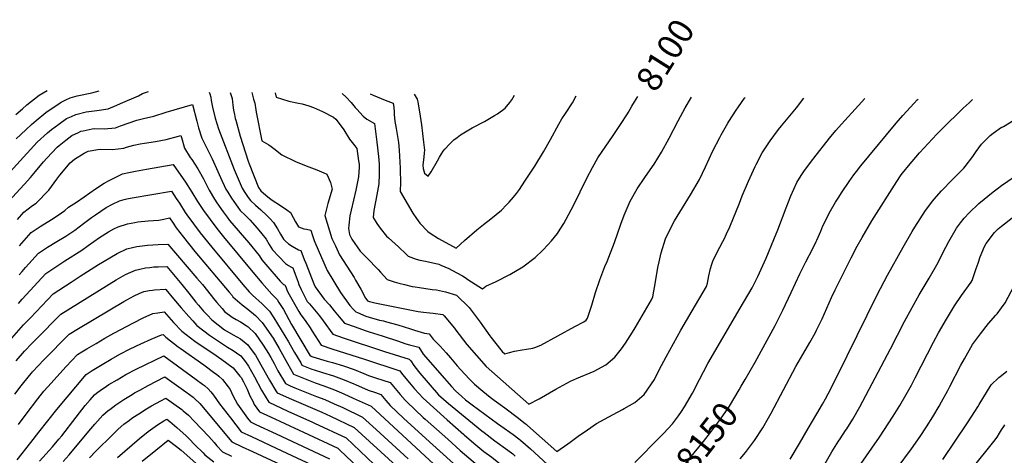
# Model space of a CAD drawing. Units: inches. Extents: x 2571863 to 2577747, y 1513488 to 1518846.
# Drawn here: x 2573870 to 2575003, y 1518344 to 1518846 of the extents above; entities that cross this region are included whole.
import ezdxf
from ezdxf.enums import TextEntityAlignment as Align

# ---------------------------------------------------------------- set-up
doc = ezdxf.new("R2010")
doc.units = ezdxf.units.IN
doc.header["$MEASUREMENT"] = 0
doc.layers.add('tile_2645_28_contour_10ft', color=30, linetype='Continuous')
doc.styles.add('Arial', font='arial.ttf')

msp = doc.modelspace()

# ---------------------------------------------------------------- linework, layer by layer
at = {"layer": 'tile_2645_28_contour_10ft'}
for points, elevation in [([(2573819.4, 1518628.1), (2573890, 1518705.3), (2573901.7, 1518715.8), (2573906.5, 1518719.8), (2573915, 1518726.1), (2573923.7, 1518732.3), (2573929.3, 1518734.8), (2573934.4, 1518737), (2573946.5, 1518740.1), (2573958.5, 1518741.8), (2573971.5, 1518743.5), (2573981.6, 1518747.8), (2573985.8, 1518749.6), (2574006.6, 1518758.6), (2574011, 1518761.3), (2574018.2, 1518763.6)], 8140), ([(2573865.3, 1518736.9), (2573873.1, 1518743.7), (2573878.2, 1518748.2), (2573892.3, 1518759.2), (2573901.3, 1518764.8)], 8120), ([(2573865.7, 1518709), (2573876.9, 1518719.6), (2573883.4, 1518725.4), (2573888.8, 1518730.1), (2573900.1, 1518739.3), (2573916.4, 1518750.7), (2573917.5, 1518751.4), (2573923.1, 1518754), (2573928.1, 1518756.3), (2573935.9, 1518758.4), (2573952.7, 1518762.2), (2573961.3, 1518764.2)], 8130), ([(2574088.1, 1518762.9), (2574088.8, 1518760.8), (2574089.7, 1518757.1), (2574090.4, 1518753.1), (2574091.7, 1518745.7), (2574095, 1518732.8), (2574098.7, 1518720.7), (2574116.7, 1518673.7), (2574125.9, 1518652.1), (2574128.3, 1518648.3), (2574132.8, 1518641.6), (2574135.4, 1518637.9), (2574141.2, 1518632.5), (2574147.2, 1518627.3), (2574154.4, 1518620.9), (2574157.7, 1518617.3), (2574161.8, 1518612.5), (2574166.4, 1518605.3), (2574169.9, 1518599.3), (2574173.5, 1518593.6), (2574175.4, 1518591.7), (2574179.4, 1518588), (2574183.3, 1518585.3), (2574190.6, 1518581.1), (2574193.3, 1518580.3), (2574197.3, 1518570.1), (2574199, 1518565.8), (2574208.2, 1518542.2), (2574209.5, 1518539.2), (2574209.8, 1518538.6), (2574220.4, 1518524.5), (2574226.5, 1518518), (2574231.9, 1518510.9), (2574237.5, 1518504.1), (2574243.5, 1518496.9), (2574255.8, 1518492.3), (2574267.4, 1518488.1), (2574271.9, 1518486.6), (2574287, 1518482.1), (2574289.2, 1518481.5), (2574304.6, 1518476.3), (2574314.3, 1518472.8), (2574318.5, 1518471.6), (2574329.1, 1518469), (2574334.3, 1518461.1), (2574358.6, 1518432.9), (2574366.8, 1518423.6), (2574371.5, 1518418.6), (2574378.8, 1518412.2), (2574383.1, 1518408.5), (2574390.5, 1518402.7), (2574419.9, 1518381.2), (2574423.8, 1518378.4)], 8140), ([(2574112.1, 1518762.6), (2574114.2, 1518755.4), (2574115.3, 1518747.9), (2574115.9, 1518742.1), (2574116.9, 1518736.9), (2574118, 1518732.6), (2574118.6, 1518730.5), (2574123.7, 1518712.3), (2574132.7, 1518683.2), (2574133.8, 1518680.4), (2574144.8, 1518653.1), (2574147.3, 1518649.3), (2574153.3, 1518644.1), (2574159.1, 1518639), (2574171.2, 1518631.5), (2574177.3, 1518627.2), (2574181.4, 1518624.1), (2574184.7, 1518618.4), (2574187.3, 1518613.4), (2574190.8, 1518607.5), (2574196.9, 1518605.5), (2574199.9, 1518604.8), (2574204.9, 1518603.8), (2574207, 1518597.6), (2574208.7, 1518592.1), (2574209.4, 1518589.9), (2574223.7, 1518557.3), (2574239, 1518532), (2574249.9, 1518517), (2574254.2, 1518512.4), (2574256.9, 1518509.7), (2574258.8, 1518508.9), (2574268.4, 1518504.9), (2574272.1, 1518503.5), (2574284, 1518500.3), (2574288.5, 1518499.3), (2574292.2, 1518498.4), (2574304.9, 1518494.9), (2574319.6, 1518490.3), (2574324.4, 1518488.7), (2574335.9, 1518485), (2574341, 1518484.5), (2574345.9, 1518478.2), (2574353.7, 1518470.3), (2574360.6, 1518462.7), (2574365.6, 1518456.9), (2574373.5, 1518447.5), (2574377.2, 1518443.2), (2574387.4, 1518432.2), (2574389.5, 1518430.1), (2574393.5, 1518426.5), (2574402.9, 1518418.4), (2574411.4, 1518411.3), (2574416, 1518407.9), (2574428.2, 1518399), (2574444, 1518387.2), (2574452.1, 1518380.9)], 8130), ([(2574137.2, 1518762.3), (2574139.1, 1518754.9), (2574140.3, 1518750), (2574141.6, 1518742.3), (2574142, 1518739.7), (2574148.7, 1518706.6), (2574156.4, 1518702.1), (2574159.4, 1518700.3), (2574162.2, 1518697.9), (2574171.6, 1518690.6), (2574187.4, 1518683.1), (2574199.6, 1518678), (2574211.9, 1518673.2), (2574219.9, 1518669.9), (2574223.5, 1518668.4), (2574227.6, 1518658.6), (2574229.6, 1518651), (2574224.6, 1518634.4), (2574220.9, 1518620.9), (2574229.2, 1518594.3), (2574233.2, 1518585.6), (2574237.9, 1518575.4), (2574246.4, 1518562.5), (2574254.7, 1518549.4), (2574256.5, 1518546.3), (2574262.6, 1518535.7), (2574267.9, 1518525.5), (2574269.3, 1518523.5), (2574270.3, 1518522.5), (2574272.4, 1518521.6), (2574278.7, 1518520.2), (2574328.5, 1518510.2), (2574334.5, 1518509.5), (2574341.8, 1518508.8), (2574345.8, 1518508.4), (2574356.8, 1518506.7), (2574358.4, 1518505), (2574370.2, 1518490.8), (2574372, 1518488.5), (2574384.5, 1518472.1), (2574406.9, 1518446.8), (2574456, 1518403.4), (2574467.6, 1518409.7), (2574487, 1518420.5), (2574503.9, 1518429.8), (2574510.9, 1518432.8), (2574531.1, 1518441.6), (2574544.6, 1518448.9), (2574555, 1518457.7), (2574562.4, 1518467), (2574567.2, 1518473.6), (2574575.1, 1518486.2), (2574578.1, 1518491.3), (2574597.1, 1518523.7), (2574598.4, 1518527.2), (2574601.6, 1518544.2), (2574604.4, 1518560.7), (2574605.7, 1518567.3), (2574608, 1518577.6), (2574613.1, 1518593.8), (2574621.2, 1518610.3), (2574623.6, 1518614.5), (2574641.9, 1518644.7), (2574652.1, 1518662.3), (2574659, 1518676.7), (2574667.6, 1518695.1), (2574675.5, 1518710.4), (2574677.2, 1518713.6), (2574684.8, 1518727), (2574686.1, 1518729), (2574694.4, 1518742), (2574697, 1518745.9), (2574704.2, 1518755.9), (2574704.8, 1518756.7)], 8120), ([(2574163.9, 1518762.1), (2574165, 1518757.2), (2574179.7, 1518752.6), (2574190.9, 1518750.2), (2574195, 1518749.2), (2574202.7, 1518747.2), (2574207.9, 1518745.1), (2574218.5, 1518740.7), (2574231.2, 1518733.9), (2574233.8, 1518731.7), (2574240, 1518723.5), (2574243.1, 1518719.3), (2574249.5, 1518708.8), (2574255.5, 1518700.8), (2574257.8, 1518698), (2574259.9, 1518683.8), (2574260.4, 1518679.7), (2574260.5, 1518676.5), (2574259.8, 1518665.4), (2574256.9, 1518650), (2574251.5, 1518627), (2574249.9, 1518620.5), (2574248.8, 1518609.7), (2574248.4, 1518605.7), (2574249.5, 1518598.8), (2574252, 1518593.4), (2574261.8, 1518579.5), (2574271.6, 1518569.8), (2574280.2, 1518561), (2574282.4, 1518558.6), (2574285.1, 1518555.4), (2574292.7, 1518547), (2574300.9, 1518544.4), (2574306.4, 1518542.8), (2574312.9, 1518541.1), (2574321.5, 1518539.1), (2574325, 1518538.5), (2574330.1, 1518537.7), (2574344.7, 1518535.6), (2574349.6, 1518535.1), (2574359.8, 1518532.8), (2574372.5, 1518528.9), (2574387.2, 1518514.8), (2574387.2, 1518514.8), (2574400, 1518498), (2574410.8, 1518482.3), (2574412.2, 1518480.5), (2574423.5, 1518465.9), (2574425, 1518464.2), (2574428.3, 1518461.3), (2574433.5, 1518463), (2574439.2, 1518464.4), (2574448, 1518466), (2574453.2, 1518466.6), (2574460.4, 1518467.9), (2574462.9, 1518468.7), (2574469.8, 1518471.2), (2574508.9, 1518492.8), (2574519.1, 1518498.4), (2574521.7, 1518500.2), (2574523.2, 1518502.4), (2574528.3, 1518517.4), (2574532.4, 1518531.9), (2574537.4, 1518546.8), (2574543.3, 1518561.9), (2574546.1, 1518567.8), (2574554.5, 1518589.7), (2574561.8, 1518610.9), (2574565.5, 1518621), (2574572.4, 1518637.2), (2574580.5, 1518651.3), (2574589.4, 1518664.4), (2574598.3, 1518677.3), (2574600, 1518679.9), (2574608.7, 1518693.8), (2574617.5, 1518710), (2574627.8, 1518729.9), (2574635.6, 1518744.7), (2574642.9, 1518757.2)], 8110), ([(2574240.9, 1518761.3), (2574245.7, 1518757.2), (2574251.4, 1518751), (2574255.9, 1518745.3), (2574257.7, 1518743.2), (2574265.2, 1518735.2), (2574269.3, 1518731.6), (2574278.3, 1518726.6), (2574281, 1518705.3), (2574282.9, 1518688.5), (2574283.4, 1518679.7), (2574283.6, 1518668.3), (2574283.2, 1518657.1), (2574280.8, 1518644.7), (2574277.6, 1518626.3), (2574276.5, 1518618.6), (2574281, 1518611.5), (2574284.6, 1518606.1), (2574292, 1518597), (2574294.4, 1518594.9), (2574305.9, 1518584.6), (2574314.7, 1518576), (2574316.9, 1518573.7), (2574326.1, 1518570.6), (2574330.2, 1518569.4), (2574336.8, 1518568), (2574352.3, 1518564.6), (2574354.6, 1518563.6), (2574363.8, 1518559.7), (2574367.3, 1518557.9), (2574379.6, 1518551.2), (2574382.6, 1518549.3), (2574385.8, 1518547.2), (2574389.7, 1518544.5), (2574398.2, 1518538.9), (2574402.7, 1518536.1), (2574406.3, 1518539.3), (2574418.2, 1518544.6), (2574434, 1518552.6), (2574449.1, 1518561.6), (2574463.2, 1518572.4), (2574472.1, 1518580.9), (2574477.7, 1518586.9), (2574481.8, 1518591.4), (2574488.7, 1518599.9), (2574492, 1518605), (2574496.3, 1518611.6), (2574507.3, 1518632.3), (2574522.7, 1518663.7), (2574529.2, 1518675.9), (2574535.4, 1518687), (2574552.9, 1518713), (2574561.3, 1518725.4), (2574569.3, 1518737.9), (2574570.5, 1518739.7), (2574574.5, 1518746.7)], 8100), ([(2574273.3, 1518760.9), (2574276.6, 1518759.3), (2574290.5, 1518753.4), (2574299.7, 1518750.2), (2574300.6, 1518745), (2574300.8, 1518740.1), (2574300.9, 1518736.9), (2574301.8, 1518728.9), (2574302.4, 1518725), (2574303.1, 1518721.1), (2574305.7, 1518704.7), (2574306.6, 1518696), (2574307.7, 1518675.2), (2574307.9, 1518669.8), (2574308, 1518662.2), (2574308, 1518659), (2574307.6, 1518648.5), (2574322.5, 1518623.5), (2574326.7, 1518617.1), (2574330.5, 1518611.8), (2574339.7, 1518602.3), (2574342.3, 1518600.5), (2574352, 1518594.1), (2574372.4, 1518583.2), (2574381.9, 1518591.8), (2574396, 1518604.4), (2574403.7, 1518610.3), (2574412.1, 1518616.8), (2574424.2, 1518627), (2574430.2, 1518633), (2574433.3, 1518636.2), (2574438.2, 1518641.9), (2574441.6, 1518646), (2574445, 1518650.7), (2574451.2, 1518660.1), (2574462.6, 1518677.6), (2574472.8, 1518694.1), (2574480.8, 1518708.1), (2574490.5, 1518725.9), (2574493.9, 1518732.1), (2574497.9, 1518738.3), (2574506, 1518750.7), (2574510.3, 1518758.5)], 8090), ([(2574324, 1518760.4), (2574327.2, 1518754.7), (2574327.9, 1518751.6), (2574330.9, 1518735.3), (2574332.3, 1518725.3), (2574334.7, 1518705.3), (2574335.7, 1518696), (2574335.5, 1518693.1), (2574335, 1518687.8), (2574334.6, 1518685.2), (2574333.9, 1518678.8), (2574334.3, 1518674.7), (2574335.9, 1518669.5), (2574340, 1518666), (2574343.5, 1518671.2), (2574350.6, 1518683.6), (2574353.1, 1518688), (2574355.5, 1518691.9), (2574357.4, 1518694.8), (2574359.2, 1518697), (2574364.7, 1518702.9), (2574366.2, 1518704.5), (2574369.7, 1518708), (2574373.3, 1518710.7), (2574377.2, 1518713.5), (2574390.7, 1518721.9), (2574404.9, 1518729.1), (2574416.5, 1518735.8), (2574419.8, 1518737.9), (2574428.5, 1518744.4), (2574433.8, 1518750.8), (2574436.1, 1518753.8), (2574439.5, 1518759.2)], 8080), ([(2574574.5, 1518746.7), (2574577.5, 1518751.8), (2574581.2, 1518757.8)], 8100), ([(2573838.6, 1518617.1), (2573874.9, 1518656.5), (2573882.2, 1518664.5), (2573888.1, 1518671.5), (2573897.4, 1518682.7), (2573900.9, 1518686.6), (2573913.1, 1518699.5), (2573915.3, 1518701.4), (2573922.9, 1518707.4), (2573930, 1518712.9), (2573937.6, 1518716.5), (2573940.2, 1518717.7), (2573942.8, 1518718.4), (2573953.3, 1518720.6), (2573955.4, 1518720.8), (2573966.9, 1518720.7), (2573980.1, 1518721.9), (2573985.7, 1518724.2), (2574004.5, 1518730.6), (2574012.4, 1518732.3), (2574024.4, 1518735.3), (2574038.4, 1518739.7), (2574068.7, 1518748.4), (2574073.8, 1518729.5), (2574075.8, 1518721.9), (2574079.5, 1518709.8), (2574083.8, 1518701.2), (2574085.3, 1518698.3), (2574091.5, 1518685.9), (2574098, 1518671.6), (2574101, 1518664.5), (2574107.2, 1518651.1), (2574109.4, 1518647.5), (2574113.7, 1518640.6), (2574116.3, 1518636.8), (2574121, 1518630.2), (2574123.6, 1518626.6), (2574129.2, 1518621), (2574134.7, 1518615.7), (2574143.1, 1518606.3), (2574148.6, 1518599.8), (2574153.6, 1518593.6), (2574157.1, 1518587.5), (2574160.7, 1518581.3), (2574168, 1518573.5), (2574175.9, 1518565.3), (2574179.1, 1518563), (2574182, 1518561.6), (2574184.2, 1518560.5), (2574185.4, 1518557.4), (2574186.9, 1518553.3), (2574190.3, 1518544), (2574191.3, 1518541.4), (2574193.7, 1518535.6), (2574198, 1518526.9), (2574199.1, 1518524.8), (2574200.9, 1518521.7), (2574203.3, 1518519.1), (2574209.3, 1518512.2), (2574214.9, 1518505.2), (2574219, 1518499.4), (2574230.1, 1518484.1), (2574242.2, 1518479.9), (2574289.7, 1518464.1), (2574318.1, 1518455.4), (2574319.9, 1518453.2), (2574323.5, 1518448.1), (2574328.8, 1518440.9), (2574330.4, 1518439), (2574352, 1518414.3), (2574363.5, 1518404.1), (2574401.9, 1518372.8)], 8150), ([(2574503.4, 1518359.8), (2574512.8, 1518366.6), (2574523.3, 1518374), (2574533.6, 1518381.2), (2574552.8, 1518391.6), (2574563.6, 1518397.2), (2574565.5, 1518398.3), (2574577.9, 1518405.5), (2574588.7, 1518414.4), (2574600.3, 1518431.9), (2574605.9, 1518442.9), (2574614.1, 1518458.1), (2574630.8, 1518488.8), (2574643.9, 1518511), (2574660.5, 1518538.8), (2574661.4, 1518542.9), (2574663.2, 1518551.4), (2574665.1, 1518559.8), (2574666.5, 1518564.6), (2574667.5, 1518568), (2574671.3, 1518576.3), (2574675.7, 1518584.4), (2574679.2, 1518590.7), (2574680.7, 1518593.6), (2574683.5, 1518599.5), (2574687.3, 1518607.6), (2574698.3, 1518635), (2574701.5, 1518643.4), (2574708.7, 1518660.2), (2574716.4, 1518677.3), (2574717.5, 1518679.4), (2574724.3, 1518692.9), (2574733.5, 1518706.9), (2574743.2, 1518719.7), (2574746.8, 1518724.1), (2574764.1, 1518744.9), (2574772.3, 1518756)], 8130), ([(2574577.7, 1518336.3), (2574607.5, 1518366.2), (2574610.8, 1518369.5), (2574621.1, 1518380.9), (2574624.6, 1518385.3), (2574628, 1518390.1), (2574631.4, 1518395.1), (2574635, 1518400.5), (2574644.1, 1518416.2), (2574652.3, 1518431.9), (2574656.9, 1518440.8), (2574662, 1518450.3), (2574698.9, 1518514), (2574713, 1518537.4), (2574719.4, 1518550.4), (2574729.2, 1518571.7), (2574738, 1518592.9), (2574742.5, 1518604.1), (2574751.9, 1518629.5), (2574757.3, 1518643.4), (2574764.2, 1518658.6), (2574769.3, 1518666.7), (2574773, 1518672.5), (2574782.6, 1518685.1), (2574783.9, 1518686.8), (2574802, 1518709.9), (2574809.3, 1518718.5), (2574815.8, 1518726), (2574835.3, 1518747.4), (2574842.4, 1518755.4)], 8140), ([(2574699.1, 1518340.5), (2574705.1, 1518347.9), (2574715.5, 1518361.6), (2574725.2, 1518376), (2574731.7, 1518387.5), (2574734.7, 1518393), (2574763.3, 1518446.7), (2574779.3, 1518474.6), (2574785.7, 1518485.9), (2574787, 1518488.7), (2574793.3, 1518501.8), (2574804.2, 1518526.1), (2574808.5, 1518535.1), (2574827, 1518572.1), (2574833.9, 1518585.4), (2574839.4, 1518595.4), (2574850.8, 1518614.7), (2574879.3, 1518659.9), (2574883.7, 1518666.5), (2574885.7, 1518669.2), (2574887.7, 1518671.8), (2574892.8, 1518678), (2574905.6, 1518692.8), (2574925.5, 1518714.4), (2574931.2, 1518720.2), (2574955.6, 1518744.5), (2574962.5, 1518750.7), (2574966.6, 1518754.3)], 8160), ([(2574700.4, 1518424), (2574704.9, 1518431.7), (2574716.3, 1518451.8), (2574739.4, 1518494.1), (2574748.3, 1518511.6), (2574757.9, 1518532.1), (2574767.8, 1518553.4), (2574774.6, 1518567.2), (2574782.8, 1518582.9), (2574786.6, 1518590.6), (2574787.5, 1518592.4), (2574792, 1518602.8), (2574794.4, 1518608.7), (2574796.6, 1518613.2), (2574801.7, 1518623.5), (2574808.9, 1518635.9), (2574811.8, 1518640.6), (2574816.5, 1518648), (2574824.5, 1518659.8), (2574830.1, 1518667.7), (2574832.8, 1518671.3), (2574838, 1518678), (2574867.6, 1518713.6), (2574878.6, 1518726.9), (2574886.4, 1518736), (2574899.2, 1518750.1), (2574902.9, 1518754), (2574903.8, 1518754.8)], 8150), ([(2575000, 1518722), (2575002.2, 1518723.4), (2575014, 1518730.4), (2575021.8, 1518734.4), (2575028.1, 1518737.5), (2575040.3, 1518743), (2575065.5, 1518753), (2575066.6, 1518753.4)], 8170), ([(2575000, 1518655.1), (2575007.1, 1518660.3), (2575018.1, 1518667.7), (2575022, 1518671.9), (2575034.6, 1518682), (2575043.8, 1518686.9), (2575097.4, 1518712.4), (2575112.2, 1518719.2), (2575129.5, 1518738.7), (2575138, 1518748.4), (2575141.5, 1518752.6), (2575141.5, 1518752.7)], 8180), ([(2575000, 1518608.3), (2575012.1, 1518618.2), (2575014.1, 1518619.2), (2575028.8, 1518626.4), (2575030.8, 1518627.3), (2575045.7, 1518632.8), (2575062.4, 1518639.8), (2575094.4, 1518655), (2575100.8, 1518658.1), (2575104.6, 1518662.8), (2575112.8, 1518673.4), (2575120.9, 1518684.2), (2575131.5, 1518699.1), (2575141.7, 1518712.7), (2575153.1, 1518726.6), (2575154.9, 1518728.7), (2575162.8, 1518739.2), (2575172.5, 1518752.4)], 8190), ([(2575000, 1518514.5), (2575004.2, 1518520.1), (2575014.4, 1518539.7), (2575016.1, 1518543.4), (2575020.1, 1518551.7), (2575025.1, 1518561.6), (2575031, 1518570.7), (2575040.4, 1518576.5), (2575050.8, 1518581.2), (2575063.2, 1518585.9), (2575080.2, 1518592.3), (2575089.4, 1518597), (2575092.9, 1518600), (2575097.1, 1518604.3), (2575122.9, 1518637.8), (2575131.9, 1518649.9), (2575138.2, 1518658.6), (2575145.8, 1518670.1), (2575160.5, 1518692.5), (2575197.5, 1518746.1), (2575201.5, 1518752.1)], 8200), ([(2573867.2, 1518616.2), (2573874.7, 1518624.5), (2573884.7, 1518632.1), (2573888.9, 1518635.1), (2573903.2, 1518650.1), (2573912.4, 1518662.5), (2573916.2, 1518667.2), (2573928.1, 1518681.3), (2573933.1, 1518685.7), (2573943.9, 1518692.4), (2573948.5, 1518695), (2573959.6, 1518696.9), (2573963, 1518697.1), (2573976.5, 1518696.8), (2573989.6, 1518698.3), (2573992.7, 1518699.5), (2574001.1, 1518701.6), (2574008.5, 1518703.3), (2574013.4, 1518704.1), (2574026, 1518706), (2574038.5, 1518708.1), (2574052.6, 1518712.1), (2574055.3, 1518712.9), (2574055.9, 1518710.5), (2574059.6, 1518698.4), (2574066.2, 1518687.7), (2574067.9, 1518685.3), (2574074.7, 1518674.3), (2574081.4, 1518662.9), (2574085.2, 1518655.2), (2574087.8, 1518650.1), (2574094.2, 1518639.6), (2574096.9, 1518635.5), (2574104, 1518625.1), (2574108.7, 1518618.7), (2574111.5, 1518615), (2574133.5, 1518589.4), (2574145.4, 1518574.7), (2574148.6, 1518569.7), (2574155.6, 1518561.5), (2574167.5, 1518547.6), (2574169.8, 1518545), (2574172.3, 1518542.3), (2574173.6, 1518541.3), (2574175.1, 1518540.7), (2574176.4, 1518537.3), (2574177.2, 1518535.2), (2574178.3, 1518532.4), (2574191.1, 1518510.3), (2574193.5, 1518506.3), (2574198.6, 1518499.7), (2574204, 1518491.5), (2574206.5, 1518487.5), (2574216.7, 1518471.3), (2574229, 1518467.3), (2574266.7, 1518455.4), (2574307.2, 1518441.8), (2574310.6, 1518437.7), (2574318.4, 1518427.9), (2574324.1, 1518421), (2574334.1, 1518410.3), (2574361.8, 1518385.3), (2574381.1, 1518368.3), (2574381.7, 1518367.7)], 8160), ([(2574756.5, 1518340), (2574767.2, 1518358.2), (2574777.3, 1518375.2), (2574787.4, 1518392.1), (2574793.9, 1518403.5), (2574797.2, 1518409.4), (2574800.4, 1518415.3), (2574810.6, 1518435.7), (2574856.6, 1518529.4), (2574868.5, 1518551.9), (2574886.6, 1518584.2), (2574897.2, 1518602.2), (2574900.2, 1518607.1), (2574912.4, 1518626.3), (2574920.8, 1518637.7), (2574922.4, 1518639.6), (2574930.8, 1518649.1), (2574932.7, 1518651.2), (2574941.6, 1518660.2), (2574948.9, 1518667.5), (2574956.4, 1518675.1), (2574958, 1518677), (2574966.7, 1518688.8), (2574970.8, 1518694.6), (2574976.9, 1518702.9), (2574987, 1518713), (2574990.4, 1518715.5), (2575000, 1518722.3), (2575000, 1518722)], 8170), ([(2573869.5, 1518585.8), (2573883.1, 1518601), (2573893.4, 1518607.9), (2573906.4, 1518616), (2573914.2, 1518621.1), (2573921.9, 1518626.3), (2573926, 1518630.2), (2573935.4, 1518636.1), (2573943.9, 1518642.2), (2573957.2, 1518651.6), (2573967.1, 1518657.8), (2573972.8, 1518661.2), (2573988.1, 1518668.6), (2573995.4, 1518670.4), (2574003.3, 1518671.9), (2574015.6, 1518674.1), (2574046.4, 1518679.3), (2574060.6, 1518659.1), (2574068.1, 1518647.5), (2574074.6, 1518636.9), (2574081.5, 1518626.4), (2574088.9, 1518616), (2574096.7, 1518605.7), (2574104.4, 1518596.1), (2574138.1, 1518555.4), (2574148.6, 1518543), (2574160.1, 1518530.3), (2574166.1, 1518523.8), (2574168.1, 1518520.7), (2574171.2, 1518516.1), (2574173.3, 1518512.3), (2574182.8, 1518495.2), (2574204.3, 1518459.1), (2574207.4, 1518457.9), (2574223.9, 1518453.1), (2574229.8, 1518451.5), (2574242.4, 1518447.5), (2574254.9, 1518443.3), (2574266, 1518438.9), (2574271.3, 1518436.6), (2574279.5, 1518433.8), (2574296.3, 1518428.2), (2574302, 1518421.4), (2574307.7, 1518414.5), (2574313.6, 1518407.9), (2574315.3, 1518406.2), (2574334.4, 1518388.2), (2574336.4, 1518386.3), (2574362.6, 1518362.9)], 8170), ([(2573869.3, 1518552.5), (2573872.6, 1518556.3), (2573876.7, 1518560.9), (2573891.5, 1518577.5), (2573901.9, 1518584.1), (2573912.4, 1518590.7), (2573922.8, 1518597.1), (2573933.2, 1518603.8), (2573938.2, 1518607.5), (2573943.2, 1518611.4), (2573952.3, 1518618.3), (2573957, 1518621.6), (2573969.4, 1518629.9), (2573976.5, 1518633.6), (2573984.8, 1518637.8), (2573990.2, 1518639.2), (2573993.2, 1518639.9), (2573999.2, 1518641), (2574044.4, 1518648.6), (2574050.1, 1518640.3), (2574053.6, 1518635.1), (2574060.4, 1518624.3), (2574062.4, 1518621.4), (2574069.8, 1518611), (2574077.7, 1518600.7), (2574090.9, 1518584.3), (2574126.5, 1518541.4), (2574129, 1518538.5), (2574131.8, 1518535.3), (2574134.1, 1518532.9), (2574137.9, 1518529.1), (2574148.8, 1518519), (2574151.5, 1518516.4), (2574157.4, 1518510.4), (2574162.5, 1518502.7), (2574179.3, 1518475.4), (2574181.3, 1518471.9), (2574186.2, 1518463.1), (2574193.3, 1518451), (2574194.7, 1518448.5), (2574206, 1518443.9), (2574208.7, 1518442.8), (2574218.5, 1518439.9), (2574231.1, 1518435.9), (2574243.4, 1518431.5), (2574254.4, 1518426.9), (2574256.5, 1518425.9), (2574271.1, 1518419.5), (2574279.3, 1518416.7), (2574285.4, 1518414.6), (2574291.2, 1518407.8), (2574296.3, 1518402), (2574311.7, 1518387.4), (2574316.2, 1518383.2), (2574345.3, 1518356.7)], 8180), ([(2574795.4, 1518332.4), (2574804.7, 1518348.5), (2574812.3, 1518360.9), (2574814, 1518363.4), (2574820.4, 1518373.1), (2574821.7, 1518375.1), (2574828.6, 1518386), (2574836.8, 1518400.4), (2574872, 1518467.2), (2574888.1, 1518498.5), (2574896.9, 1518514.7), (2574905.2, 1518529.2), (2574916.5, 1518548.5), (2574926.8, 1518566.4), (2574932.4, 1518577.8), (2574939.2, 1518590.6), (2574947.9, 1518606.3), (2574952.6, 1518612.4), (2574957, 1518617.7), (2574962.8, 1518623.9), (2574973.8, 1518634.5), (2574990.2, 1518647.8), (2574994.9, 1518651.3), (2575000, 1518655.1)], 8180), ([(2573868.3, 1518519.2), (2573872.8, 1518524.3), (2573900, 1518554.1), (2573921.6, 1518568.4), (2573941.4, 1518580.8), (2573948.5, 1518586), (2573961.7, 1518595.4), (2573972.1, 1518602), (2573978.2, 1518605.3), (2573983, 1518607.6), (2573994.1, 1518611.1), (2574002.3, 1518612.8), (2574005.7, 1518613.3), (2574017.8, 1518614.5), (2574030, 1518615.4), (2574035.7, 1518616.6), (2574042.4, 1518618), (2574046.4, 1518611.9), (2574049.8, 1518606.4), (2574058.2, 1518595.6), (2574071.6, 1518579.2), (2574110.8, 1518532.3), (2574114.2, 1518528.4), (2574115.3, 1518527.1), (2574126, 1518517.9), (2574132.5, 1518512.9), (2574141.1, 1518505.7), (2574149.1, 1518497.6), (2574161.5, 1518479.4), (2574168.5, 1518467.6), (2574178, 1518450.3), (2574185.1, 1518437.8), (2574196.4, 1518433.2), (2574210, 1518427.8), (2574220, 1518424.5), (2574232.2, 1518420), (2574243, 1518415.3), (2574253.7, 1518410.4), (2574274.5, 1518401), (2574331.1, 1518348.5)], 8190), ([(2574835.7, 1518331.2), (2574859.3, 1518365.3), (2574875.1, 1518389.7), (2574882.8, 1518401.8), (2574890.1, 1518414.4), (2574896.2, 1518425.4), (2574900.7, 1518433.8), (2574921.6, 1518475), (2574927.4, 1518485.5), (2574936.4, 1518501.4), (2574945.7, 1518516.6), (2574954, 1518528.4), (2574964.9, 1518544.1), (2574966, 1518545.8), (2574966.8, 1518548), (2574970.9, 1518559.5), (2574973, 1518566), (2574975.4, 1518573.3), (2574980.5, 1518585.1), (2574982.4, 1518588.6), (2574992, 1518601), (2574996.1, 1518605.2), (2575000, 1518608.3)], 8190), ([(2573860.9, 1518479.4), (2573874.2, 1518494.6), (2573882.1, 1518502.9), (2573908.4, 1518530.6), (2573929.1, 1518544.1), (2573939.5, 1518550.8), (2573960.6, 1518564.2), (2573973.4, 1518572), (2573981.9, 1518577.1), (2573993, 1518582.5), (2573999.5, 1518584), (2574004.7, 1518585.2), (2574017, 1518586.4), (2574029.4, 1518587.3), (2574040.4, 1518587.9), (2574073.8, 1518548.7), (2574080.3, 1518541.1), (2574094.6, 1518523.1), (2574096.6, 1518520.6), (2574102.7, 1518513.7), (2574105.7, 1518510.3), (2574114.4, 1518503.8), (2574119, 1518501.1), (2574123.8, 1518498.4), (2574130.6, 1518493.9), (2574132.8, 1518492.3), (2574140.8, 1518484.7), (2574150.1, 1518471.4), (2574156.1, 1518461.7), (2574158.9, 1518457), (2574162.7, 1518450.2), (2574167.1, 1518441.9), (2574175.6, 1518427.1), (2574181.2, 1518424.7), (2574186.7, 1518422.4), (2574211.3, 1518412.4), (2574221.1, 1518408.7), (2574231.9, 1518403.9), (2574241.6, 1518399.4), (2574264.5, 1518388.4), (2574280.1, 1518374.2), (2574316.9, 1518340.3)], 8200), ([(2573865.8, 1518453.3), (2573875.5, 1518464.4), (2573884.2, 1518473.5), (2573888.8, 1518478.3), (2573917.1, 1518507.2), (2573980.9, 1518546.8), (2573991.7, 1518552.8), (2573997.7, 1518555.5), (2574003, 1518557.8), (2574008.2, 1518559.1), (2574014.6, 1518560.6), (2574019.6, 1518561), (2574024.1, 1518561.5), (2574029.1, 1518561.7), (2574039, 1518561.9), (2574056.6, 1518541.2), (2574064.7, 1518531.1), (2574072.7, 1518520.9), (2574075.5, 1518517.5), (2574081.5, 1518510.7), (2574086, 1518505.9), (2574091.1, 1518500.6), (2574105.4, 1518489.2), (2574115.5, 1518483.4), (2574124.1, 1518478.7), (2574132.6, 1518471.9), (2574136.4, 1518466.5), (2574141.1, 1518459.7), (2574149, 1518446), (2574157.4, 1518431.1), (2574164.5, 1518418.8), (2574166, 1518416.4), (2574182.5, 1518409.2), (2574217.7, 1518394.1), (2574227.7, 1518389.4), (2574255, 1518376.5), (2574303, 1518332.2)], 8210), ([(2573864.2, 1518414.8), (2573871.7, 1518424.7), (2573881.1, 1518436.5), (2573883.3, 1518439.2), (2573884.7, 1518440.8), (2573897.5, 1518454.3), (2573926.8, 1518483.9), (2573937.5, 1518490.4), (2573989.6, 1518521.5), (2573993.3, 1518523.6), (2574001.7, 1518528.2), (2574007.2, 1518530.7), (2574012.9, 1518533.2), (2574015.1, 1518533.7), (2574018.8, 1518534.4), (2574022.6, 1518534.8), (2574024.9, 1518535), (2574037.6, 1518535.9), (2574038.2, 1518535.3), (2574046.7, 1518524.9), (2574055.5, 1518514.5), (2574064.4, 1518504.2), (2574069, 1518499.3), (2574073.8, 1518494.1), (2574088.4, 1518482.8), (2574109.1, 1518468.9), (2574115.5, 1518465.3), (2574119.3, 1518462.6), (2574124.3, 1518459), (2574129.8, 1518452), (2574133.1, 1518447.2), (2574140.1, 1518434.8), (2574148.1, 1518419.5), (2574156.4, 1518405.7), (2574178.5, 1518395.5), (2574186.3, 1518392), (2574206.1, 1518383), (2574209.1, 1518381.6), (2574245.5, 1518364.5), (2574277.9, 1518334)], 8220), ([(2573868.6, 1518379.8), (2573877.3, 1518391.9), (2573890.8, 1518409.4), (2573897.8, 1518418.3), (2573902.3, 1518423.5), (2573923.2, 1518446.8), (2573936.5, 1518460.7), (2573941.2, 1518463.5), (2573947.2, 1518467.1), (2573957.9, 1518473.4), (2573968, 1518479.3), (2573978.2, 1518485.1), (2574001, 1518497.1), (2574012, 1518502.7), (2574023.1, 1518507.8), (2574029, 1518508.8), (2574036.2, 1518509.8), (2574046.9, 1518497.6), (2574056.3, 1518487.4), (2574071.4, 1518476.1), (2574086.8, 1518465.7), (2574092.1, 1518462.1), (2574102.4, 1518455), (2574115.4, 1518445.3), (2574123.4, 1518435.7), (2574124.7, 1518434.1), (2574127.4, 1518429.2), (2574130.5, 1518422.9), (2574131.6, 1518420.5), (2574134.7, 1518413.1), (2574138, 1518406.8), (2574139.9, 1518403.2), (2574146, 1518394.5), (2574158.7, 1518388.7), (2574191.4, 1518373.4), (2574196.6, 1518371), (2574235.9, 1518352.6), (2574237.8, 1518350.8), (2574274.8, 1518315.8)], 8230), ([(2574863.2, 1518307.4), (2574896.1, 1518351.8), (2574906.1, 1518366.1), (2574913.5, 1518377.4), (2574920.7, 1518388.7), (2574928.1, 1518401), (2574930.9, 1518406.1), (2574938.1, 1518419.2), (2574940.3, 1518423.6), (2574953.1, 1518448.4), (2574957.1, 1518455.6), (2574966.5, 1518472), (2574975.6, 1518484.5), (2574985.1, 1518496.3), (2574993.4, 1518505.8), (2574994.9, 1518507.6), (2575000, 1518514.5)], 8200), ([(2573867, 1518339.1), (2573882.8, 1518359.4), (2573891.9, 1518371), (2573912.7, 1518397.1), (2573946.2, 1518437.4), (2573953.4, 1518442.2), (2573964.9, 1518449.2), (2573975, 1518455.2), (2573985.2, 1518461), (2573997, 1518467.2), (2574009.1, 1518472.9), (2574021.2, 1518478.3), (2574032.9, 1518483.4), (2574034.8, 1518483.8), (2574037.9, 1518480.4), (2574052.2, 1518469.5), (2574054.5, 1518467.8), (2574081.9, 1518448.6), (2574094.6, 1518439.3), (2574096.2, 1518438), (2574099, 1518435.6), (2574103.4, 1518431.8), (2574109.9, 1518423.2), (2574111.9, 1518420.3), (2574115.1, 1518413.4), (2574120.5, 1518403.5), (2574132.1, 1518387.3), (2574135.4, 1518383), (2574141.6, 1518380.1), (2574165.1, 1518369.3), (2574226.4, 1518340.6)], 8240), ([(2573892.7, 1518337.6), (2573907.7, 1518354.3), (2573914.8, 1518362.9), (2573918.2, 1518367.1), (2573935, 1518388.6), (2573945.3, 1518401.7), (2573950.9, 1518408.3), (2573955.9, 1518414.1), (2573958.1, 1518415.9), (2573964.1, 1518420.2), (2573967.2, 1518422.3), (2573972.5, 1518425.9), (2573981.9, 1518431.6), (2573992, 1518437.5), (2574003.9, 1518443.8), (2574035.6, 1518459.1), (2574073.1, 1518431.9), (2574080.2, 1518426.6), (2574082.5, 1518424.8), (2574086.7, 1518421.1), (2574090, 1518417.8), (2574093, 1518413.7), (2574099.9, 1518403.8), (2574112.3, 1518387.6), (2574124.7, 1518371.5), (2574136.6, 1518366), (2574171.5, 1518349.8), (2574216.9, 1518328.7)], 8250), ([(2575000, 1518436.6), (2575005.9, 1518441.4)], 8210), ([(2573919.9, 1518337.4), (2573926.8, 1518345.1), (2573947.5, 1518370), (2573951.7, 1518375.1), (2573956.2, 1518380.3), (2573965.5, 1518390.9), (2573971.8, 1518396), (2573973.6, 1518397.3), (2573980.6, 1518402.6), (2573989.8, 1518408.9), (2573999.2, 1518414.7), (2574001.9, 1518416.3), (2574008, 1518419.7), (2574017.6, 1518424.8), (2574027.2, 1518429.8), (2574036.8, 1518434.8), (2574061.2, 1518417.5), (2574069.6, 1518411.3), (2574071.2, 1518409.8), (2574077.1, 1518404.3), (2574077.2, 1518404.1), (2574114.1, 1518360), (2574125.9, 1518354.4), (2574137.8, 1518348.9), (2574170, 1518334.1)], 8260), ([(2574932.2, 1518339.5), (2574960.8, 1518381.8), (2574969.2, 1518394.8), (2574972.8, 1518400.4), (2574974.3, 1518402.9), (2574988.1, 1518425.5), (2574996.8, 1518434), (2575000, 1518436.6)], 8210), ([(2574617.4, 1518310.3), (2574620.8, 1518314.4), (2574631.2, 1518328.2), (2574640.7, 1518341), (2574656.8, 1518360.4), (2574664.9, 1518370.8), (2574669.5, 1518376.9), (2574676.5, 1518386), (2574679.2, 1518389.8), (2574686.9, 1518401.2), (2574698, 1518420), (2574700.4, 1518424)], 8150), ([(2573950.1, 1518341.5), (2573954, 1518345.6), (2573954.2, 1518345.8), (2573980.4, 1518371.8), (2573983.2, 1518374.5), (2573989.7, 1518380.3), (2573996.2, 1518385.1), (2573999, 1518387.1), (2574005, 1518391.1), (2574008.9, 1518393.6), (2574014, 1518396.9), (2574021.5, 1518401.3), (2574032.1, 1518407.1), (2574038, 1518410.4), (2574056.3, 1518397.4), (2574058, 1518395.9), (2574064.1, 1518390.6), (2574070.7, 1518383.9), (2574087.6, 1518366.2), (2574093.7, 1518359.1), (2574096.8, 1518355.6), (2574103.4, 1518348.6), (2574113.7, 1518343.6)], 8270), ([(2573982.3, 1518342.1), (2574007.6, 1518363.8), (2574017.7, 1518372.1), (2574028.5, 1518379.6), (2574035.8, 1518384.1), (2574039.2, 1518386), (2574042.8, 1518383.3), (2574050.7, 1518376.6), (2574061.3, 1518366.9), (2574064.5, 1518363.8), (2574071.6, 1518356.7), (2574081, 1518347.2), (2574083.1, 1518345.2), (2574093.1, 1518337.1)], 8280), ([(2574401.9, 1518372.8), (2574404.3, 1518370.8), (2574416.9, 1518361.2), (2574431.6, 1518350.5), (2574437.4, 1518346.1), (2574440.2, 1518343.7)], 8150), ([(2574423.8, 1518378.4), (2574437.7, 1518368.6), (2574444.5, 1518363.5), (2574446.4, 1518362.1), (2574457.8, 1518351.9), (2574477.5, 1518333.8), (2574483.2, 1518328.3), (2574488.7, 1518322.7), (2574494.4, 1518317.1), (2574497.7, 1518314.1), (2574502.7, 1518310.9), (2574505.7, 1518309.6), (2574525.6, 1518301.5), (2574529.9, 1518299.8), (2574553.6, 1518315.7)], 8140), ([(2574452.1, 1518380.9), (2574452.6, 1518380.5), (2574454.4, 1518379), (2574488.2, 1518348.9), (2574500.7, 1518357.8), (2574503.4, 1518359.8)], 8130), ([(2574966.2, 1518329.2), (2574991.1, 1518360.4), (2574994.7, 1518365.5), (2574997.6, 1518369.9), (2575000, 1518373.7)], 8220), ([(2575000, 1518373.7), (2575002.4, 1518377.5), (2575003.6, 1518379.5)], 8220), ([(2574010.8, 1518337.9), (2574026.4, 1518350.6), (2574040.9, 1518362.1), (2574050.3, 1518354.7), (2574055.7, 1518350.3), (2574072.5, 1518335.4)], 8290), ([(2574362.6, 1518362.9), (2574376.8, 1518350.1), (2574401.6, 1518329.1), (2574414.2, 1518317.2), (2574415.7, 1518315.6), (2574440.3, 1518290), (2574456.3, 1518274.3), (2574473.1, 1518258.1), (2574479.2, 1518254.9), (2574553.3, 1518219.1), (2574567.4, 1518212.7), (2574581.4, 1518207.2), (2574583.4, 1518206.5), (2574588.7, 1518204.3), (2574593.5, 1518202.3), (2574597.6, 1518200.4), (2574605.5, 1518196.6), (2574628.4, 1518186.1), (2574639.3, 1518196.8), (2574643.4, 1518200.8)], 8170), ([(2574381.7, 1518367.7), (2574394.7, 1518356.6), (2574404.2, 1518349), (2574413.1, 1518342.3), (2574423.4, 1518334.2), (2574427.5, 1518330.7), (2574441.9, 1518316.9), (2574457.7, 1518301.1), (2574469.5, 1518288.7), (2574481.6, 1518276.4), (2574534.6, 1518250.9), (2574554.4, 1518241.6), (2574565.4, 1518236.9), (2574575.6, 1518232.8), (2574605.5, 1518221.5), (2574607.7, 1518223.9), (2574616, 1518234.6), (2574623, 1518243.6), (2574623.2, 1518243.9)], 8160), ([(2574345.3, 1518356.7), (2574377.2, 1518327.6), (2574389.6, 1518315.7), (2574431.2, 1518272.8), (2574464.6, 1518239.7), (2574469.5, 1518236.6), (2574490.5, 1518227.4), (2574503.4, 1518221.9), (2574521.2, 1518213.7), (2574538.7, 1518205.2), (2574550.3, 1518198.8), (2574556.2, 1518195.1), (2574570.4, 1518188.1), (2574594.1, 1518177), (2574604.5, 1518172.5), (2574616.8, 1518167.1), (2574629.9, 1518161.4), (2574641.1, 1518155.7), (2574650.9, 1518150.7), (2574662, 1518161.2)], 8180), ([(2574331.1, 1518348.5), (2574351.3, 1518329.7), (2574362.7, 1518319.2), (2574374.3, 1518307.7), (2574412.8, 1518267.9), (2574448.8, 1518231.6), (2574456.3, 1518224.1), (2574464.4, 1518219.7), (2574472, 1518216.6), (2574490.4, 1518208.2), (2574507.6, 1518200.3), (2574525, 1518191.8), (2574536.3, 1518185), (2574554.1, 1518173.8)], 8190)]:
    msp.add_lwpolyline(points, dxfattribs=dict(at, elevation=elevation))

# ---------------------------------------------------------------- texts
at = {"color": 18, "style": 'Arial'}
for s, rotation, p in [('8100', 57.7863, (2574612.8, 1518805.7)), ('8150', 52.0041, (2574660.8, 1518365.6))]:
    msp.add_text(s, height=28.8, rotation=rotation, dxfattribs=at).set_placement(p, align=Align.MIDDLE_CENTER)

doc.saveas('drawing.dxf')
